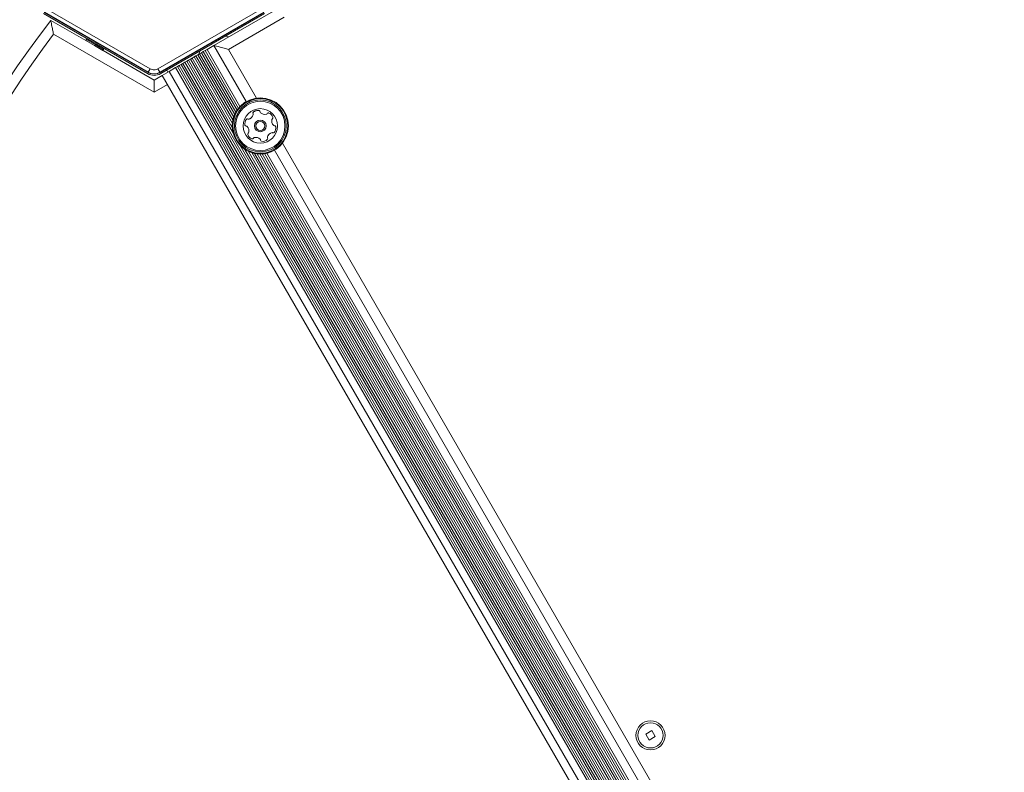
# Model space of a CAD drawing. Units: millimetres. Extents: x -6790 to 7010, y -5486 to 5201.
# Drawn here: x -3833 to -3461, y 492 to 776 of the extents above; entities that cross this region are included whole.
import ezdxf

# ---------------------------------------------------------------- set-up
doc = ezdxf.new("R2010")
doc.units = ezdxf.units.MM
doc.header["$LTSCALE"] = 1000
doc.layers.add('1 EQUIPMENT', color=7, linetype='Continuous', lineweight=18)

# ---------------------------------------------------------------- blocks, each defined once
blk = doc.blocks.new('CI 15-2003')
at = {"layer": '1 EQUIPMENT'}
for p, q in [((-3822.58, 780.17), (-3783.41, 757.56)), ((-3780.49, 757.56), (-3741.32, 780.17)), ((-3804.25, 767.18), (-3823.62, 778.37)), ((-3784.2, 756.19), (-3823.37, 778.8)), ((-3823.32, 778.88), (-3784.16, 756.26)), ((-3820.93, 775.84), (-3807.71, 768.2)), ((-3820.93, 775.84), (-3820.93, 775.84)), ((-3779.74, 756.26), (-3740.57, 778.88)), ((-3740.53, 778.8), (-3779.7, 756.19)), ((-3740.28, 778.37), (-3759.65, 767.18)), ((-3759.41, 766.36), (-3736.89, 779.36)), ((-3732.89, 777.05), (-3753.94, 764.89)), ((-3781.96, 748.72), (-3819.88, 770.61)), ((-3807.46, 768.62), (-3807.71, 768.19)), ((-3806.97, 768.75), (-3807.46, 768.62)), ((-3804.22, 766.75), (-3807.46, 768.62)), ((-3753.78, 769.61), (-3754.92, 769.91)), ((-3804.47, 766.31), (-3807.71, 768.19)), ((-3801.22, 764.44), (-3804.47, 766.31)), ((-3803.91, 767.27), (-3804.25, 767.18)), ((-3800.97, 764.87), (-3804.22, 766.75)), ((-3803.82, 766.93), (-3803.91, 767.27)), ((-3784.45, 755.75), (-3803.82, 766.93)), ((-3801.22, 764.44), (-3800.97, 764.87)), ((-3800.97, 764.87), (-3801.1, 765.36)), ((-3779.45, 755.75), (-3760.08, 766.93)), ((-3762.01, 764.86), (-3762.74, 764.43)), ((-3759.41, 766.36), (-3762.01, 764.86)), ((-3749.58, 743.33), (-3762.01, 764.86)), ((-3759.99, 767.27), (-3760.08, 766.93)), ((-3760.02, 767.16), (-3759.87, 767.24)), ((-3759.99, 767.27), (-3759.65, 767.18)), ((-3747.2, 745.21), (-3759.41, 766.36)), ((-3753.94, 764.89), (-3743.34, 746.53)), ((-3801.21, 764.45), (-3781.96, 753.34)), ((-3768.97, 760.84), (-3769.67, 760.43)), ((-3768.28, 761.23), (-3768.97, 760.84)), ((-3461.47, 228.24), (-3768.97, 760.84)), ((-3767.58, 761.64), (-3768.28, 761.23)), ((-3752.08, 733.17), (-3768.28, 761.23)), ((-3766.9, 762.03), (-3767.58, 761.64)), ((-3752.47, 735.46), (-3767.58, 761.64)), ((-3766.2, 762.44), (-3766.9, 762.03)), ((-3752.44, 736.99), (-3766.9, 762.03)), ((-3765.51, 762.83), (-3766.2, 762.44)), ((-3752.25, 738.28), (-3766.2, 762.44)), ((-3764.81, 763.24), (-3765.51, 762.83)), ((-3751.95, 739.35), (-3765.51, 762.83)), ((-3764.77, 764.22), (-3765.07, 763.09)), ((-3764.73, 764.25), (-3765.04, 763.11)), ((-3764.13, 763.63), (-3764.81, 763.24)), ((-3751.58, 740.32), (-3764.81, 763.24)), ((-3763.42, 764.04), (-3764.13, 763.63)), ((-3751.16, 741.17), (-3764.13, 763.63)), ((-3762.74, 764.43), (-3763.42, 764.04)), ((-3750.68, 741.96), (-3763.42, 764.04)), ((-3750.17, 742.65), (-3762.74, 764.43)), ((-3783.41, 757.56), (-3784.16, 756.26)), ((-3780.49, 757.56), (-3779.74, 756.26)), ((-3773.83, 758.03), (-3776.29, 756.61)), ((-3773.12, 758.44), (-3773.83, 758.03)), ((-3466.33, 225.44), (-3773.83, 758.03)), ((-3772.44, 758.83), (-3773.12, 758.44)), ((-3465.63, 225.84), (-3773.12, 758.44)), ((-3771.74, 759.24), (-3772.44, 758.83)), ((-3464.95, 226.24), (-3772.44, 758.83)), ((-3771.06, 759.63), (-3771.74, 759.24)), ((-3464.25, 226.64), (-3771.74, 759.24)), ((-3770.35, 760.04), (-3771.06, 759.63)), ((-3463.56, 227.04), (-3771.06, 759.63)), ((-3769.67, 760.43), (-3770.35, 760.04)), ((-3462.86, 227.44), (-3770.35, 760.04)), ((-3462.18, 227.84), (-3769.67, 760.43)), ((-3784.16, 756.26), (-3784.2, 756.19)), ((-3781.96, 753.34), (-3778.89, 755.11)), ((-3779.7, 756.19), (-3779.74, 756.26)), ((-3776.29, 756.61), (-3778.89, 755.11)), ((-3471.4, 222.51), (-3778.89, 755.11)), ((-3471.4, 222.51), (-3778.89, 755.11)), ((-3778.89, 755.11), (-3778.89, 755.11)), ((-3777.18, 757.06), (-3776.77, 756.34)), ((-3468.8, 224.01), (-3776.29, 756.61)), ((-3776.89, 751.64), (-3781.96, 748.72)), ((-3747.2, 745.21), (-3747.2, 745.21)), ((-3746.55, 738.64), (-3746.55, 738.64)), ((-3746.16, 738.6), (-3746.16, 738.6)), ((-3745.73, 738.8), (-3745.73, 738.8)), ((-3742.38, 741.83), (-3742.38, 741.83)), ((-3741.99, 741.36), (-3741.99, 741.36)), ((-3741.82, 741), (-3741.82, 741)), ((-3739.64, 740.45), (-3739.64, 740.45)), ((-3739.5, 740.51), (-3739.5, 740.51)), ((-3738.76, 740.91), (-3738.76, 740.91)), ((-3737.35, 738.77), (-3737.35, 738.77)), ((-3737.14, 739.35), (-3737.14, 739.35)), ((-3743.01, 737.95), (-3743.01, 737.95)), ((-3737.57, 738.45), (-3737.57, 738.45)), ((-3736.96, 736.28), (-3736.96, 736.28)), ((-3736.59, 736.13), (-3736.59, 736.13)), ((-3736.12, 735.75), (-3736.12, 735.75)), ((-3744.5, 731.4), (-3744.5, 731.4)), ((-3744.32, 731.59), (-3744.32, 731.59)), ((-3740.81, 734.14), (-3740.81, 734.14)), ((-3739.23, 731.88), (-3739.23, 731.88)), ((-3739.18, 731.49), (-3739.18, 731.49)), ((-3738.08, 733.3), (-3738.08, 733.3)), ((-3736.67, 733.57), (-3736.67, 733.57)), ((-3479.59, 261.2), (-3749.49, 728.67)), ((-3739.27, 730.88), (-3739.27, 730.88)), ((-3733.55, 729.57), (-3470.84, 274.55)), ((-3479.97, 263.48), (-3747.7, 727.2)), ((-3479.95, 265.02), (-3746.36, 726.46)), ((-3479.75, 266.3), (-3745.15, 725.98)), ((-3479.46, 267.37), (-3744.07, 725.7)), ((-3479.09, 268.35), (-3743.04, 725.53)), ((-3478.66, 269.2), (-3742.1, 725.47)), ((-3478.18, 269.98), (-3741.17, 725.5)), ((-3477.67, 270.68), (-3740.32, 725.59)), ((-3477.08, 271.36), (-3739.44, 725.77)), ((-3736.62, 726.89), (-3736.62, 726.89)), ((-3474.7, 273.23), (-3736.62, 726.89)), ((-3597.21, 510.42), (-3597.21, 510.42)), ((-3594.36, 508.09), (-3596.61, 506.79)), ((-3596.61, 506.79), (-3595.31, 504.53)), ((-3595.31, 504.53), (-3593.06, 505.83)), ((-3593.06, 505.83), (-3594.36, 508.09)), ((-3593.06, 505.83), (-3594.36, 508.09)), ((-3592.46, 502.2), (-3592.46, 502.2))]:
    blk.add_line(p, q, dxfattribs=at)
at = {"layer": '1 EQUIPMENT', "flags": 128}
for points in [[(-3745.73, 738.8), (-3745.89, 738.71), (-3746.16, 738.6)], [(-3736.79, 733.46), (-3736.73, 733.51), (-3736.67, 733.57)], [(-3739.71, 730.56), (-3739.5, 730.7), (-3739.27, 730.88)]]:
    blk.add_lwpolyline(points, dxfattribs=at)
at = {"layer": '1 EQUIPMENT'}
for centre, radius in [((-3741.91, 736.05), 10.57), ((-3741.91, 736.05), 10.32), ((-3741.91, 736.05), 9.78), ((-3741.91, 736.05), 9.3), ((-3741.91, 736.05), 6.5), ((-3741.91, 736.05), 2.2), ((-3741.91, 736.05), 1.7), ((-3594.84, 506.31), 5.5), ((-3594.84, 506.31), 4.75)]:
    blk.add_circle(centre, radius, dxfattribs=at)
for centre, radius, start, end in [((-3523.46, 547.52), 374.99, 142.4935, 277.5065), ((-3523.46, 547.52), 374.99, 142.4935, 277.5065), ((-3523.46, 547.52), 370.99, 143.0348, 276.9652), ((-3781.95, 760.08), 5, 240, 300), ((-3781.95, 760.09), 4.42, 240, 300), ((-3741.91, 736.05), 10.57, 120, 300), ((-3746.78, 738.21), 0.481, 60.8741, 139.3358), ((-3746.78, 738.21), 0.481, 60.8741, 120), ((-3746.32, 739.06), 0.481, 240.8707, 289.3056), ((-3746.32, 739.06), 0.481, 240.8707, 289.3056), ((-3746.99, 740.98), 2.52, 289.3056, 342.4356), ((-3744.22, 740.86), 0.481, 132.4698, 210.8839), ((-3745.05, 740.36), 0.481, 342.4928, 30.8707), ((-3742.85, 739.35), 2.52, 79.3056, 132.4357), ((-3742.85, 739.35), 2.52, 79.3056, 120), ((-3742.47, 741.35), 0.481, 0.8722, 79.3113), ((-3742.47, 741.35), 0.481, 0.8722, 79.3113), ((-3741.51, 741.37), 0.481, 180.827, 229.3057), ((-3741.51, 741.37), 0.481, 180.827, 229.3057), ((-3740.18, 742.91), 2.52, 229.3114, 282.4356), ((-3740.18, 742.91), 2.52, 229.3114, 282.4356), ((-3739.74, 740.92), 0.481, 282.43, 330.8706), ((-3739.74, 740.92), 0.481, 282.43, 300), ((-3738.9, 740.46), 0.481, 72.436, 150.8741), ((-3738.9, 740.46), 0.481, 72.436, 120), ((-3739.52, 738.51), 2.52, 19.3056, 72.4357), ((-3739.52, 738.51), 2.52, 19.3056, 72.4357), ((-3737.1, 738.36), 0.481, 120.8672, 169.3055), ((-3737.1, 738.36), 0.481, 120.8672, 169.3055), ((-3737.59, 739.19), 0.481, 300.8706, 19.3054), ((-3737.59, 739.19), 0.481, 300.8706, 19.3054), ((-3745.24, 736.89), 2.52, 139.3056, 192.4358), ((-3747.23, 736.45), 0.481, 192.4301, 270.8706), ((-3747.21, 735.49), 0.481, 42.4358, 90.916), ((-3748.72, 734.11), 2.52, 349.3054, 42.4299), ((-3741.91, 736.05), 2.2, 120, 300), ((-3735.1, 737.98), 2.52, 169.2893, 222.4447), ((-3735.1, 737.98), 2.52, 169.2893, 222.4447), ((-3736.6, 736.61), 0.481, 222.4658, 270.8706), ((-3736.6, 736.61), 0.481, 222.4658, 270.8706), ((-3738.58, 735.21), 2.52, 319.3056, 12.4358), ((-3738.58, 735.21), 2.52, 319.3056, 12.4358), ((-3736.59, 735.65), 0.481, 12.4301, 90.916), ((-3736.59, 735.65), 0.481, 12.4301, 90.916), ((-3746.22, 732.91), 0.481, 120.8706, 199.3057), ((-3744.3, 733.58), 2.52, 199.3057, 252.4356), ((-3746.72, 733.73), 0.481, 300.8672, 349.3107), ((-3744.92, 731.64), 0.481, 252.4354, 330.8706), ((-3744.92, 731.64), 0.481, 300, 330.8706), ((-3744.08, 731.17), 0.481, 102.4305, 150.8741), ((-3744.08, 731.17), 0.481, 120, 150.8741), ((-3743.64, 729.18), 2.52, 49.3114, 102.4357), ((-3739.59, 731.24), 0.481, 312.4356, 30.8672), ((-3739.59, 731.24), 0.481, 312.4356, 30.8672), ((-3738.77, 731.73), 0.481, 162.4354, 210.8707), ((-3738.77, 731.73), 0.481, 162.4354, 210.8707), ((-3736.83, 731.12), 2.52, 109.3165, 162.4356), ((-3736.83, 731.12), 2.52, 120, 162.4356), ((-3737.5, 733.04), 0.481, 60.8575, 109.3055), ((-3737.03, 733.88), 0.481, 240.8707, 319.2715), ((-3742.31, 730.73), 0.481, 0.8722, 49.3056), ((-3741.35, 730.74), 0.481, 180.827, 259.3113), ((-3740.97, 732.74), 2.52, 259.3056, 312.4414)]:
    blk.add_arc(centre, radius, start, end, dxfattribs=at)
for centre, major_axis, ratio, start_param, end_param in [((-3753.94, 764.89), (5.46, -1.46), 0.000005, 1.570791, 3.141587), ((-3781.96, 748.72), (0, 4.62), 0.000008, 4.712394, 6.283185)]:
    blk.add_ellipse(centre, major_axis=major_axis, ratio=ratio, start_param=start_param, end_param=end_param, dxfattribs=at)
for points, knots in [([(-3819.88, 770.61), (-3819.88, 770.61), (-3819.99, 771.17), (-3820.24, 772.36), (-3820.55, 773.94), (-3820.78, 775.07), (-3820.91, 775.72), (-3820.92, 775.8), (-3820.93, 775.84)], [0, 0, 0, 0, 0.00173, 0.231457, 0.497069, 0.699403, 0.849412, 1, 1, 1, 1]), ([(-3783.41, 757.56), (-3783.18, 757.45), (-3782.72, 757.23), (-3781.95, 757.14), (-3781.18, 757.23), (-3780.72, 757.45), (-3780.49, 757.56)], [0, 0, 0, 0, 0.2456669, 0.5, 0.7543331, 1, 1, 1, 1])]:
    blk.add_open_spline(points, degree=3, knots=knots, dxfattribs=at)
blk.add_open_spline([(-3784.2, 756.19), (-3783.84, 756.02), (-3783.13, 755.68), (-3781.95, 755.54), (-3780.76, 755.68), (-3780.05, 756.02), (-3779.7, 756.19)], degree=3, dxfattribs=at)

msp = doc.modelspace()

# ---------------------------------------------------------------- block references
at = {"layer": '1 EQUIPMENT'}
msp.add_blockref('CI 15-2003', (0, 0), dxfattribs=at)

doc.saveas('drawing.dxf')
